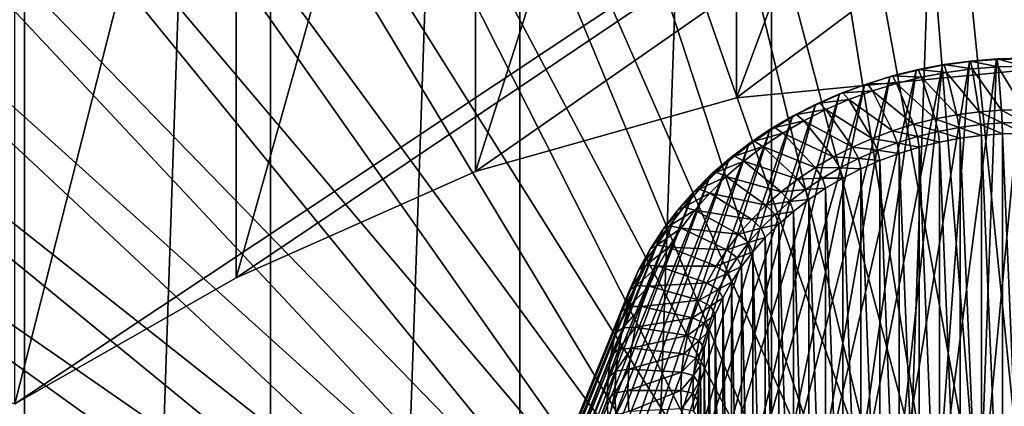
# Model space of a CAD drawing. Extents: x -0.032 to 0.032, y 0 to 0.15.
# Drawn here: x -0.003 to 0, y 0.14 to 0.141 of the extents above; entities that cross this region are included whole.
import ezdxf

# ---------------------------------------------------------------- set-up
doc = ezdxf.new("R2010")
doc.units = 0
doc.header["$MEASUREMENT"] = 0
doc.layers.get('0').update_dxf_attribs({"linetype": 'CONTINUOUS'})

msp = doc.modelspace()

# ---------------------------------------------------------------- linework, layer by layer
for points in [[(-0.001594, 0.1272551, -0.0092504), (-0.0007987, 0.1273192, -0.0092055), (-0.0007987, 0.1500734, -0.0417457)], [(-0.001594, 0.1272551, -0.0092504), (-0.0007987, 0.1500734, -0.0417457), (-0.001594, 0.1500093, -0.0417906)], [(-0.0007987, 0.1273192, -0.0092055), (0, 0.1273407, -0.0091905), (0, 0.1500949, -0.0417307)], [(-0.0007987, 0.1273192, -0.0092055), (0, 0.1500949, -0.0417307), (-0.0007987, 0.1500734, -0.0417457)], [(-0.0023825, 0.127161, -0.0093327), (-0.001594, 0.1272551, -0.0092504), (-0.001594, 0.1500093, -0.0417906)], [(-0.0023825, 0.127161, -0.0093327), (-0.001594, 0.1500093, -0.0417906), (-0.0023825, 0.1499026, -0.0418651)], [(-0.0031607, 0.1270123, -0.0094367), (-0.0023825, 0.1499026, -0.0418651), (-0.0031608, 0.1497538, -0.0419691)], [(-0.0031607, 0.1270123, -0.0094367), (-0.0023825, 0.127161, -0.0093327), (-0.0023825, 0.1499026, -0.0418651)], [(-0.0039255, 0.1268098, -0.009562), (-0.0031607, 0.1270123, -0.0094367), (-0.0031608, 0.1497538, -0.0419691)], [(-0.0039255, 0.1268098, -0.009562), (-0.0031608, 0.1497538, -0.0419691), (-0.0039255, 0.1495637, -0.042102)], [(-0.0006876, 0.1464852, -0.0395716), (0, 0.1465036, -0.0395587), (0, 0.1396983, -0.0443159)], [(-0.0013723, 0.1464299, -0.0396102), (-0.0006876, 0.1464852, -0.0395716), (-0.0001446, 0.1396945, -0.0443186)], [(-0.0006876, 0.1464852, -0.0395716), (0, 0.1396983, -0.0443159), (-0.0001446, 0.1396945, -0.0443186)], [(-0.002051, 0.1463381, -0.0396745), (-0.0013723, 0.1464299, -0.0396102), (-0.0002885, 0.1396828, -0.0443267)], [(-0.0013723, 0.1464299, -0.0396102), (-0.0001446, 0.1396945, -0.0443186), (-0.0002885, 0.1396828, -0.0443267)], [(-0.002721, 0.14621, -0.039764), (-0.002051, 0.1463381, -0.0396745), (-0.0004312, 0.1396635, -0.0443402)], [(-0.002051, 0.1463381, -0.0396745), (-0.0002885, 0.1396828, -0.0443267), (-0.0004312, 0.1396635, -0.0443402)], [(-0.0033794, 0.1460464, -0.0398784), (-0.002721, 0.14621, -0.039764), (-0.000572, 0.1396366, -0.044359)], [(-0.002721, 0.14621, -0.039764), (-0.0004312, 0.1396635, -0.0443402), (-0.000572, 0.1396366, -0.044359)], [(-0.0040232, 0.1458477, -0.0400172), (-0.0033794, 0.1460464, -0.0398784), (-0.0007104, 0.1396022, -0.0443831)], [(-0.0033794, 0.1460464, -0.0398784), (-0.000572, 0.1396366, -0.044359), (-0.0007104, 0.1396022, -0.0443831)], [(0.0056474, 0.1459306, -0.039402), (-0.0092949, 0.1422335, -0.0420029), (-0.0031914, 0.1400539, -0.0435364)], [(0.0056474, 0.1459306, -0.039402), (-0.0031914, 0.1400539, -0.0435364), (-0.0024909, 0.140452, -0.0432563)], [(0.0056474, 0.1459306, -0.039402), (-0.0024909, 0.140452, -0.0432563), (-0.0017348, 0.140789, -0.0430192)], [(0.0056474, 0.1459306, -0.039402), (-0.0017348, 0.140789, -0.0430192), (-0.0009091, 0.1410225, -0.0428549)], [(0.0056474, 0.1459306, -0.039402), (-0.0009091, 0.1410225, -0.0428549), (0, 0.1411098, -0.0427935)], [(-0.0046499, 0.145615, -0.0401799), (-0.0040232, 0.1458477, -0.0400172), (-0.0008457, 0.1395605, -0.0444123)], [(-0.0040232, 0.1458477, -0.0400172), (-0.0007104, 0.1396022, -0.0443831), (-0.0008457, 0.1395605, -0.0444123)], [(-0.0052566, 0.1453492, -0.0403657), (-0.0046499, 0.145615, -0.0401799), (-0.0009775, 0.1395116, -0.0444465)], [(-0.0046499, 0.145615, -0.0401799), (-0.0008457, 0.1395605, -0.0444123), (-0.0009775, 0.1395116, -0.0444465)], [(-0.0058408, 0.1450515, -0.0405738), (-0.0052566, 0.1453492, -0.0403657), (-0.001105, 0.1394557, -0.0444855)], [(-0.0052566, 0.1453492, -0.0403657), (-0.0009775, 0.1395116, -0.0444465), (-0.001105, 0.1394557, -0.0444855)], [(-0.0064, 0.144723, -0.0408034), (-0.0058408, 0.1450515, -0.0405738), (-0.0012278, 0.1393931, -0.0445293)], [(-0.0058408, 0.1450515, -0.0405738), (-0.001105, 0.1394557, -0.0444855), (-0.0012278, 0.1393931, -0.0445293)], [(-0.0069318, 0.1443653, -0.0410535), (-0.0064, 0.144723, -0.0408034), (-0.0013454, 0.139324, -0.0445775)], [(-0.0064, 0.144723, -0.0408034), (-0.0012278, 0.1393931, -0.0445293), (-0.0013454, 0.139324, -0.0445775)], [(-0.0074339, 0.1439799, -0.0413229), (-0.0069318, 0.1443653, -0.0410535), (-0.0014571, 0.1392488, -0.0446301)], [(-0.0069318, 0.1443653, -0.0410535), (-0.0013454, 0.139324, -0.0445775), (-0.0014571, 0.1392488, -0.0446301)], [(-0.0079042, 0.1435684, -0.0416106), (-0.0074339, 0.1439799, -0.0413229), (-0.0015627, 0.1391678, -0.0446867)], [(-0.0074339, 0.1439799, -0.0413229), (-0.0014571, 0.1392488, -0.0446301), (-0.0015627, 0.1391678, -0.0446867)], [(-0.0083406, 0.1431325, -0.0419153), (-0.0079042, 0.1435684, -0.0416106), (-0.0016616, 0.1390813, -0.0447472)], [(-0.0079042, 0.1435684, -0.0416106), (-0.0015627, 0.1391678, -0.0446867), (-0.0016616, 0.1390813, -0.0447472)], [(0, 0.1434687, -0.0461465), (0, 0.1411098, -0.0427935), (-0.0009091, 0.1410225, -0.0428549)], [(0, 0.1434687, -0.0461465), (-0.0009091, 0.1410225, -0.0428549), (-0.0009091, 0.1433814, -0.046208)], [(-0.0009091, 0.1433814, -0.046208), (-0.0009091, 0.1410225, -0.0428549), (-0.0017348, 0.140789, -0.0430192)], [(-0.0009091, 0.1433814, -0.046208), (-0.0017348, 0.140789, -0.0430192), (-0.0017348, 0.143148, -0.0463722)], [(-0.0087414, 0.1426742, -0.0422357), (-0.0083406, 0.1431325, -0.0419153), (-0.0017533, 0.1389897, -0.0448113)], [(-0.0083406, 0.1431325, -0.0419153), (-0.0016616, 0.1390813, -0.0447472), (-0.0017533, 0.1389897, -0.0448113)], [(-0.0017348, 0.143148, -0.0463722), (-0.0017348, 0.140789, -0.0430192), (-0.0024909, 0.140452, -0.0432563)], [(-0.0017348, 0.143148, -0.0463722), (-0.0024909, 0.140452, -0.0432563), (-0.0024909, 0.1428109, -0.0466094)], [(-0.0024909, 0.1428109, -0.0466094), (-0.0024909, 0.140452, -0.0432563), (-0.0031914, 0.1400539, -0.0435364)], [(-0.0024909, 0.1428109, -0.0466094), (-0.0031914, 0.1400539, -0.0435364), (-0.0031914, 0.1424128, -0.0468894)], [(-0.0091046, 0.1421953, -0.0425704), (-0.0087414, 0.1426742, -0.0422357), (-0.0018375, 0.1388934, -0.0448786)], [(-0.0087414, 0.1426742, -0.0422357), (-0.0017533, 0.1389897, -0.0448113), (-0.0018375, 0.1388934, -0.0448786)], [(-0.0094289, 0.1416981, -0.042918), (-0.0091046, 0.1421953, -0.0425704), (-0.0019139, 0.1387927, -0.044949)], [(-0.0091046, 0.1421953, -0.0425704), (-0.0018375, 0.1388934, -0.0448786), (-0.0019139, 0.1387927, -0.044949)], [(-0.0097129, 0.1411845, -0.043277), (-0.0094289, 0.1416981, -0.042918), (-0.0019821, 0.1386882, -0.045022)], [(-0.0094289, 0.1416981, -0.042918), (-0.0019139, 0.1387927, -0.044949), (-0.0019821, 0.1386882, -0.045022)], [(-0.0099552, 0.1406568, -0.0436459), (-0.0097129, 0.1411845, -0.043277), (-0.0020418, 0.1385802, -0.0450975)], [(-0.0097129, 0.1411845, -0.043277), (-0.0019821, 0.1386882, -0.045022), (-0.0020418, 0.1385802, -0.0450975)], [(-0.0004184, 0.139641, -0.0444201), (-0.0002799, 0.1396598, -0.044407), (-0.000172, 0.1411367, -0.0479506)], [(-0.0004184, 0.139641, -0.0444201), (-0.000172, 0.1411367, -0.0479506), (-0.0002571, 0.1411252, -0.0479587)], [(-0.0002799, 0.1396598, -0.044407), (-0.0001403, 0.139671, -0.0443991), (-0.0000862, 0.1411436, -0.0479458)], [(-0.0002799, 0.1396598, -0.044407), (-0.0000862, 0.1411436, -0.0479458), (-0.000172, 0.1411367, -0.0479506)], [(-0.0002571, 0.1411252, -0.0479587), (-0.000172, 0.1411367, -0.0479506), (-0.0001689, 0.1411385, -0.0479947)], [(-0.0002571, 0.1411252, -0.0479587), (-0.0001689, 0.1411385, -0.0479947), (-0.0002524, 0.1411272, -0.0480027)], [(-0.0002524, 0.1411272, -0.0480027), (-0.0001689, 0.1411385, -0.0479947), (-0.0001635, 0.1411136, -0.0480309)], [(-0.000172, 0.1411367, -0.0479506), (-0.0000862, 0.1411436, -0.0479458), (-0.0000846, 0.1411453, -0.04799)], [(-0.000172, 0.1411367, -0.0479506), (-0.0000846, 0.1411453, -0.04799), (-0.0001689, 0.1411385, -0.0479947)], [(-0.0001689, 0.1411385, -0.0479947), (-0.0000846, 0.1411453, -0.04799), (-0.0000819, 0.1411202, -0.0480263)], [(-0.0001689, 0.1411385, -0.0479947), (-0.0000819, 0.1411202, -0.0480263), (-0.0001635, 0.1411136, -0.0480309)], [(-0.0001403, 0.139671, -0.0443991), (0, 0.1396748, -0.0443965), (0, 0.1411459, -0.0479442)], [(-0.0001403, 0.139671, -0.0443991), (0, 0.1411459, -0.0479442), (-0.0000862, 0.1411436, -0.0479458)], [(-0.0000862, 0.1411436, -0.0479458), (0, 0.1411459, -0.0479442), (0, 0.1411476, -0.0479884)], [(-0.0000862, 0.1411436, -0.0479458), (0, 0.1411476, -0.0479884), (-0.0000846, 0.1411453, -0.04799)], [(-0.0000846, 0.1411453, -0.04799), (0, 0.1411476, -0.0479884), (0, 0.1411224, -0.0480248)], [(-0.0000846, 0.1411453, -0.04799), (0, 0.1411224, -0.0480248), (-0.0000819, 0.1411202, -0.0480263)], [(-0.0006893, 0.1395815, -0.0444617), (-0.0005551, 0.1396149, -0.0444384), (-0.000341, 0.1411091, -0.0479699)], [(-0.0006893, 0.1395815, -0.0444617), (-0.000341, 0.1411091, -0.0479699), (-0.0004236, 0.1410886, -0.0479842)], [(-0.0005551, 0.1396149, -0.0444384), (-0.0004184, 0.139641, -0.0444201), (-0.0002571, 0.1411252, -0.0479587)], [(-0.0005551, 0.1396149, -0.0444384), (-0.0002571, 0.1411252, -0.0479587), (-0.000341, 0.1411091, -0.0479699)], [(-0.0004236, 0.1410886, -0.0479842), (-0.000341, 0.1411091, -0.0479699), (-0.0003348, 0.1411115, -0.0480137)], [(-0.0004236, 0.1410886, -0.0479842), (-0.0003348, 0.1411115, -0.0480137), (-0.0004158, 0.1410913, -0.0480277)], [(-0.0004158, 0.1410913, -0.0480277), (-0.0003348, 0.1411115, -0.0480137), (-0.0003241, 0.1410874, -0.0480492)], [(-0.000341, 0.1411091, -0.0479699), (-0.0002571, 0.1411252, -0.0479587), (-0.0002524, 0.1411272, -0.0480027)], [(-0.000341, 0.1411091, -0.0479699), (-0.0002524, 0.1411272, -0.0480027), (-0.0003348, 0.1411115, -0.0480137)], [(-0.0003348, 0.1411115, -0.0480137), (-0.0002524, 0.1411272, -0.0480027), (-0.0002443, 0.1411027, -0.0480386)], [(-0.0003348, 0.1411115, -0.0480137), (-0.0002443, 0.1411027, -0.0480386), (-0.0003241, 0.1410874, -0.0480492)], [(-0.0003241, 0.1410874, -0.0480492), (-0.0002443, 0.1411027, -0.0480386), (-0.0002117, 0.1409684, -0.0481325)], [(-0.0002524, 0.1411272, -0.0480027), (-0.0001635, 0.1411136, -0.0480309), (-0.0002443, 0.1411027, -0.0480386)], [(-0.0002443, 0.1411027, -0.0480386), (-0.0001635, 0.1411136, -0.0480309), (-0.0001417, 0.1409779, -0.0481258)], [(-0.0002443, 0.1411027, -0.0480386), (-0.0001417, 0.1409779, -0.0481258), (-0.0002117, 0.1409684, -0.0481325)], [(-0.0001635, 0.1411136, -0.0480309), (-0.0000819, 0.1411202, -0.0480263), (-0.000071, 0.1409836, -0.0481218)], [(-0.0001635, 0.1411136, -0.0480309), (-0.000071, 0.1409836, -0.0481218), (-0.0001417, 0.1409779, -0.0481258)], [(-0.0000819, 0.1411202, -0.0480263), (0, 0.1411224, -0.0480248), (0, 0.1409855, -0.0481205)], [(-0.0000819, 0.1411202, -0.0480263), (0, 0.1409855, -0.0481205), (-0.000071, 0.1409836, -0.0481218)], [(-0.0008207, 0.139541, -0.04449), (-0.0006893, 0.1395815, -0.0444617), (-0.0004236, 0.1410886, -0.0479842)], [(-0.0008207, 0.139541, -0.04449), (-0.0004236, 0.1410886, -0.0479842), (-0.0005043, 0.1410637, -0.0480016)], [(-0.0005043, 0.1410637, -0.0480016), (-0.0004236, 0.1410886, -0.0479842), (-0.0004158, 0.1410913, -0.0480277)], [(-0.0005043, 0.1410637, -0.0480016), (-0.0004158, 0.1410913, -0.0480277), (-0.0004951, 0.1410669, -0.0480448)], [(-0.0004951, 0.1410669, -0.0480448), (-0.0004158, 0.1410913, -0.0480277), (-0.0004025, 0.1410679, -0.0480629)], [(-0.0004158, 0.1410913, -0.0480277), (-0.0003241, 0.1410874, -0.0480492), (-0.0004025, 0.1410679, -0.0480629)], [(-0.0004025, 0.1410679, -0.0480629), (-0.0003241, 0.1410874, -0.0480492), (-0.0002809, 0.1409552, -0.0481417)], [(-0.0003241, 0.1410874, -0.0480492), (-0.0002117, 0.1409684, -0.0481325), (-0.0002809, 0.1409552, -0.0481417)], [(-0.0009485, 0.1394936, -0.0445232), (-0.0008207, 0.139541, -0.04449), (-0.0005043, 0.1410637, -0.0480016)], [(-0.0009485, 0.1394936, -0.0445232), (-0.0005043, 0.1410637, -0.0480016), (-0.0005828, 0.1410346, -0.048022)], [(-0.0006588, 0.1410013, -0.0480453), (-0.0005828, 0.1410346, -0.048022), (-0.0005722, 0.1410382, -0.0480648)], [(-0.0006588, 0.1410013, -0.0480453), (-0.0005722, 0.1410382, -0.0480648), (-0.0006468, 0.1410055, -0.0480877)], [(-0.0006468, 0.1410055, -0.0480877), (-0.0005722, 0.1410382, -0.0480648), (-0.0005538, 0.1410166, -0.0480988)], [(-0.0005828, 0.1410346, -0.048022), (-0.0005043, 0.1410637, -0.0480016), (-0.0004951, 0.1410669, -0.0480448)], [(-0.0005828, 0.1410346, -0.048022), (-0.0004951, 0.1410669, -0.0480448), (-0.0005722, 0.1410382, -0.0480648)], [(-0.0005722, 0.1410382, -0.0480648), (-0.0004951, 0.1410669, -0.0480448), (-0.0004792, 0.1410443, -0.0480794)], [(-0.0005722, 0.1410382, -0.0480648), (-0.0004792, 0.1410443, -0.0480794), (-0.0005538, 0.1410166, -0.0480988)], [(-0.0005538, 0.1410166, -0.0480988), (-0.0004792, 0.1410443, -0.0480794), (-0.0004153, 0.1409178, -0.0481678)], [(-0.0004951, 0.1410669, -0.0480448), (-0.0004025, 0.1410679, -0.0480629), (-0.0004792, 0.1410443, -0.0480794)], [(-0.0004792, 0.1410443, -0.0480794), (-0.0004025, 0.1410679, -0.0480629), (-0.0003488, 0.1409383, -0.0481535)], [(-0.0004792, 0.1410443, -0.0480794), (-0.0003488, 0.1409383, -0.0481535), (-0.0004153, 0.1409178, -0.0481678)], [(-0.0004025, 0.1410679, -0.0480629), (-0.0002809, 0.1409552, -0.0481417), (-0.0003488, 0.1409383, -0.0481535)], [(-0.0010723, 0.1394393, -0.0445611), (-0.0009485, 0.1394936, -0.0445232), (-0.0005828, 0.1410346, -0.048022)], [(-0.0010723, 0.1394393, -0.0445611), (-0.0005828, 0.1410346, -0.048022), (-0.0006588, 0.1410013, -0.0480453)], [(-0.0006468, 0.1410055, -0.0480877), (-0.0005538, 0.1410166, -0.0480988), (-0.0006261, 0.1409849, -0.0481209)], [(-0.0006261, 0.1409849, -0.0481209), (-0.0005538, 0.1410166, -0.0480988), (-0.0004799, 0.1408938, -0.0481846)], [(-0.0005538, 0.1410166, -0.0480988), (-0.0004153, 0.1409178, -0.0481678), (-0.0004799, 0.1408938, -0.0481846)], [(-0.0011914, 0.1393786, -0.0446036), (-0.0010723, 0.1394393, -0.0445611), (-0.0006588, 0.1410013, -0.0480453)], [(-0.0011914, 0.1393786, -0.0446036), (-0.0006588, 0.1410013, -0.0480453), (-0.0007321, 0.1409639, -0.0480714)], [(-0.0007321, 0.1409639, -0.0480714), (-0.0006588, 0.1410013, -0.0480453), (-0.0006468, 0.1410055, -0.0480877)], [(-0.0007321, 0.1409639, -0.0480714), (-0.0006468, 0.1410055, -0.0480877), (-0.0007187, 0.1409689, -0.0481133)], [(-0.0007187, 0.1409689, -0.0481133), (-0.0006468, 0.1410055, -0.0480877), (-0.0006261, 0.1409849, -0.0481209)], [(-0.0007187, 0.1409689, -0.0481133), (-0.0006261, 0.1409849, -0.0481209), (-0.0006957, 0.1409494, -0.0481457)], [(-0.0006957, 0.1409494, -0.0481457), (-0.0006261, 0.1409849, -0.0481209), (-0.0005426, 0.1408663, -0.0482038)], [(-0.0006261, 0.1409849, -0.0481209), (-0.0004799, 0.1408938, -0.0481846), (-0.0005426, 0.1408663, -0.0482038)], [(-0.0002117, 0.1409684, -0.0481325), (-0.0001417, 0.1409779, -0.0481258), (-0.0001367, 0.1409379, -0.0481345)], [(-0.0001417, 0.1409779, -0.0481258), (-0.000071, 0.1409836, -0.0481218), (-0.0000685, 0.1409433, -0.0481307)], [(-0.0001417, 0.1409779, -0.0481258), (-0.0000685, 0.1409433, -0.0481307), (-0.0001367, 0.1409379, -0.0481345)], [(-0.000071, 0.1409836, -0.0481218), (0, 0.1409855, -0.0481205), (0, 0.1409452, -0.0481294)], [(-0.000071, 0.1409836, -0.0481218), (0, 0.1409452, -0.0481294), (-0.0000685, 0.1409433, -0.0481307)], [(-0.0013055, 0.1393116, -0.0446504), (-0.0011914, 0.1393786, -0.0446036), (-0.0007321, 0.1409639, -0.0480714)], [(-0.0013055, 0.1393116, -0.0446504), (-0.0007321, 0.1409639, -0.0480714), (-0.0008021, 0.1409228, -0.0481002)], [(-0.0008021, 0.1409228, -0.0481002), (-0.0007321, 0.1409639, -0.0480714), (-0.0007187, 0.1409689, -0.0481133)], [(-0.0008021, 0.1409228, -0.0481002), (-0.0007187, 0.1409689, -0.0481133), (-0.0007876, 0.1409285, -0.0481416)], [(-0.0007876, 0.1409285, -0.0481416), (-0.0007187, 0.1409689, -0.0481133), (-0.0006957, 0.1409494, -0.0481457)], [(-0.0007876, 0.1409285, -0.0481416), (-0.0006957, 0.1409494, -0.0481457), (-0.0007623, 0.1409103, -0.048173)], [(-0.0007623, 0.1409103, -0.048173), (-0.0006957, 0.1409494, -0.0481457), (-0.0006029, 0.1408356, -0.0482253)], [(-0.0006957, 0.1409494, -0.0481457), (-0.0005426, 0.1408663, -0.0482038), (-0.0006029, 0.1408356, -0.0482253)], [(-0.0003488, 0.1409383, -0.0481535), (-0.0002809, 0.1409552, -0.0481417), (-0.000271, 0.140916, -0.0481498)], [(-0.0002809, 0.1409552, -0.0481417), (-0.0002117, 0.1409684, -0.0481325), (-0.0002043, 0.1409287, -0.0481409)], [(-0.0002809, 0.1409552, -0.0481417), (-0.0002043, 0.1409287, -0.0481409), (-0.000271, 0.140916, -0.0481498)], [(-0.0002117, 0.1409684, -0.0481325), (-0.0001367, 0.1409379, -0.0481345), (-0.0002043, 0.1409287, -0.0481409)], [(-0.0000685, 0.1409433, -0.0481307), (0, 0.1409452, -0.0481294), (0, 0.1409105, -0.0481073)], [(-0.001414, 0.1392386, -0.0447014), (-0.0013055, 0.1393116, -0.0446504), (-0.0008021, 0.1409228, -0.0481002)], [(-0.001414, 0.1392386, -0.0447014), (-0.0008021, 0.1409228, -0.0481002), (-0.0008688, 0.1408779, -0.0481315)], [(-0.0008688, 0.1408779, -0.0481315), (-0.0008021, 0.1409228, -0.0481002), (-0.0007876, 0.1409285, -0.0481416)], [(-0.0008688, 0.1408779, -0.0481315), (-0.0007876, 0.1409285, -0.0481416), (-0.000853, 0.1408845, -0.0481723)], [(-0.000853, 0.1408845, -0.0481723), (-0.0007876, 0.1409285, -0.0481416), (-0.0007623, 0.1409103, -0.048173)], [(-0.0004799, 0.1408938, -0.0481846), (-0.0004153, 0.1409178, -0.0481678), (-0.0004007, 0.1408799, -0.0481751)], [(-0.0004153, 0.1409178, -0.0481678), (-0.0003488, 0.1409383, -0.0481535), (-0.0003366, 0.1408997, -0.0481612)], [(-0.0004153, 0.1409178, -0.0481678), (-0.0003366, 0.1408997, -0.0481612), (-0.0004007, 0.1408799, -0.0481751)], [(-0.0003488, 0.1409383, -0.0481535), (-0.000271, 0.140916, -0.0481498), (-0.0003366, 0.1408997, -0.0481612)], [(-0.0003366, 0.1408997, -0.0481612), (-0.000271, 0.140916, -0.0481498), (-0.0002669, 0.1408817, -0.0481274)], [(-0.000271, 0.140916, -0.0481498), (-0.0002043, 0.1409287, -0.0481409), (-0.0002012, 0.1408942, -0.0481186)], [(-0.000271, 0.140916, -0.0481498), (-0.0002012, 0.1408942, -0.0481186), (-0.0002669, 0.1408817, -0.0481274)], [(-0.0002043, 0.1409287, -0.0481409), (-0.0001367, 0.1409379, -0.0481345), (-0.0001346, 0.1409032, -0.0481123)], [(-0.0002043, 0.1409287, -0.0481409), (-0.0001346, 0.1409032, -0.0481123), (-0.0002012, 0.1408942, -0.0481186)], [(-0.0001367, 0.1409379, -0.0481345), (-0.0000685, 0.1409433, -0.0481307), (-0.0000675, 0.1409086, -0.0481085)], [(-0.0001367, 0.1409379, -0.0481345), (-0.0000675, 0.1409086, -0.0481085), (-0.0001346, 0.1409032, -0.0481123)], [(-0.0000685, 0.1409433, -0.0481307), (0, 0.1409105, -0.0481073), (-0.0000675, 0.1409086, -0.0481085)], [(-0.0009317, 0.1408296, -0.0481653), (-0.0008688, 0.1408779, -0.0481315), (-0.000853, 0.1408845, -0.0481723)], [(-0.0009317, 0.1408296, -0.0481653), (-0.000853, 0.1408845, -0.0481723), (-0.0009148, 0.140837, -0.0482055)], [(-0.0009148, 0.140837, -0.0482055), (-0.000853, 0.1408845, -0.0481723), (-0.0008256, 0.1408677, -0.0482028)], [(-0.000853, 0.1408845, -0.0481723), (-0.0007623, 0.1409103, -0.048173), (-0.0008256, 0.1408677, -0.0482028)], [(-0.0008256, 0.1408677, -0.0482028), (-0.0007623, 0.1409103, -0.048173), (-0.0006606, 0.1408017, -0.048249)], [(-0.0007623, 0.1409103, -0.048173), (-0.0006029, 0.1408356, -0.0482253), (-0.0006606, 0.1408017, -0.048249)], [(-0.0005426, 0.1408663, -0.0482038), (-0.0004799, 0.1408938, -0.0481846), (-0.0004631, 0.1408567, -0.0481913)], [(-0.0004799, 0.1408938, -0.0481846), (-0.0004007, 0.1408799, -0.0481751), (-0.0004631, 0.1408567, -0.0481913)], [(-0.0004007, 0.1408799, -0.0481751), (-0.0003366, 0.1408997, -0.0481612), (-0.0003315, 0.1408656, -0.0481386)], [(-0.0003366, 0.1408997, -0.0481612), (-0.0002669, 0.1408817, -0.0481274), (-0.0003315, 0.1408656, -0.0481386)], [(-0.0003315, 0.1408656, -0.0481386), (-0.0002669, 0.1408817, -0.0481274), (-0.0002669, 0.1392885, -0.0458484)], [(-0.0002669, 0.1408817, -0.0481274), (-0.0002012, 0.1408942, -0.0481186), (-0.0002012, 0.1393011, -0.0458396)], [(-0.0002669, 0.1408817, -0.0481274), (-0.0002012, 0.1393011, -0.0458396), (-0.0002669, 0.1392885, -0.0458484)], [(-0.0002012, 0.1408942, -0.0481186), (-0.0001346, 0.1409032, -0.0481123), (-0.0001346, 0.1393101, -0.0458333)], [(-0.0002012, 0.1408942, -0.0481186), (-0.0001346, 0.1393101, -0.0458333), (-0.0002012, 0.1393011, -0.0458396)], [(-0.0001346, 0.1409032, -0.0481123), (-0.0000675, 0.1409086, -0.0481085), (-0.0000675, 0.1393155, -0.0458295)], [(-0.0001346, 0.1409032, -0.0481123), (-0.0000675, 0.1393155, -0.0458295), (-0.0001346, 0.1393101, -0.0458333)], [(-0.0000675, 0.1409086, -0.0481085), (0, 0.1409105, -0.0481073), (0, 0.1393173, -0.0458282)], [(-0.0000675, 0.1409086, -0.0481085), (0, 0.1393173, -0.0458282), (-0.0000675, 0.1393155, -0.0458295)], [(-0.0015164, 0.13916, -0.0447564), (-0.001414, 0.1392386, -0.0447014), (-0.0008688, 0.1408779, -0.0481315)], [(-0.0015164, 0.13916, -0.0447564), (-0.0008688, 0.1408779, -0.0481315), (-0.0009317, 0.1408296, -0.0481653)], [(-0.0009148, 0.140837, -0.0482055), (-0.0008256, 0.1408677, -0.0482028), (-0.0008854, 0.1408218, -0.0482349)], [(-0.0008854, 0.1408218, -0.0482349), (-0.0008256, 0.1408677, -0.0482028), (-0.0007155, 0.1407648, -0.0482748)], [(-0.0008256, 0.1408677, -0.0482028), (-0.0006606, 0.1408017, -0.048249), (-0.0007155, 0.1407648, -0.0482748)], [(-0.0006029, 0.1408356, -0.0482253), (-0.0005426, 0.1408663, -0.0482038), (-0.0005235, 0.1408302, -0.0482098)], [(-0.0005426, 0.1408663, -0.0482038), (-0.0004631, 0.1408567, -0.0481913), (-0.0005235, 0.1408302, -0.0482098)], [(-0.0005235, 0.1408302, -0.0482098), (-0.0004631, 0.1408567, -0.0481913), (-0.0004561, 0.1408233, -0.0481682)], [(-0.0004631, 0.1408567, -0.0481913), (-0.0004007, 0.1408799, -0.0481751), (-0.0003946, 0.1408461, -0.0481522)], [(-0.0004631, 0.1408567, -0.0481913), (-0.0003946, 0.1408461, -0.0481522), (-0.0004561, 0.1408233, -0.0481682)], [(-0.0004007, 0.1408799, -0.0481751), (-0.0003315, 0.1408656, -0.0481386), (-0.0003946, 0.1408461, -0.0481522)], [(-0.0003946, 0.1408461, -0.0481522), (-0.0003315, 0.1408656, -0.0481386), (-0.0003315, 0.1392725, -0.0458596)], [(-0.0003315, 0.1408656, -0.0481386), (-0.0002669, 0.1392885, -0.0458484), (-0.0003315, 0.1392725, -0.0458596)], [(-0.0016123, 0.1390761, -0.044815), (-0.0015164, 0.13916, -0.0447564), (-0.0009317, 0.1408296, -0.0481653)], [(-0.0016123, 0.1390761, -0.044815), (-0.0009317, 0.1408296, -0.0481653), (-0.0009907, 0.140778, -0.0482014)], [(-0.0009907, 0.140778, -0.0482014), (-0.0009317, 0.1408296, -0.0481653), (-0.0009148, 0.140837, -0.0482055)], [(-0.0009907, 0.140778, -0.0482014), (-0.0009148, 0.140837, -0.0482055), (-0.0009726, 0.1407864, -0.0482409)], [(-0.0009726, 0.1407864, -0.0482409), (-0.0009148, 0.140837, -0.0482055), (-0.0008854, 0.1408218, -0.0482349)], [(-0.0009726, 0.1407864, -0.0482409), (-0.0008854, 0.1408218, -0.0482349), (-0.0009415, 0.1407728, -0.0482692)], [(-0.0009415, 0.1407728, -0.0482692), (-0.0008854, 0.1408218, -0.0482349), (-0.0007673, 0.140725, -0.0483026)], [(-0.0008854, 0.1408218, -0.0482349), (-0.0007155, 0.1407648, -0.0482748), (-0.0007673, 0.140725, -0.0483026)], [(-0.0006606, 0.1408017, -0.048249), (-0.0006029, 0.1408356, -0.0482253), (-0.0005817, 0.1408006, -0.0482305)], [(-0.0006029, 0.1408356, -0.0482253), (-0.0005235, 0.1408302, -0.0482098), (-0.0005817, 0.1408006, -0.0482305)], [(-0.0005817, 0.1408006, -0.0482305), (-0.0005235, 0.1408302, -0.0482098), (-0.0005156, 0.1407972, -0.0481864)], [(-0.0005235, 0.1408302, -0.0482098), (-0.0004561, 0.1408233, -0.0481682), (-0.0005156, 0.1407972, -0.0481864)], [(-0.0005156, 0.1407972, -0.0481864), (-0.0004561, 0.1408233, -0.0481682), (-0.0004561, 0.1392302, -0.0458892)], [(-0.0004561, 0.1408233, -0.0481682), (-0.0003946, 0.1408461, -0.0481522), (-0.0003947, 0.139253, -0.0458732)], [(-0.0004561, 0.1408233, -0.0481682), (-0.0003947, 0.139253, -0.0458732), (-0.0004561, 0.1392302, -0.0458892)], [(-0.0003946, 0.1408461, -0.0481522), (-0.0003315, 0.1392725, -0.0458596), (-0.0003947, 0.139253, -0.0458732)], [(-0.0007155, 0.1407648, -0.0482748), (-0.0006606, 0.1408017, -0.048249), (-0.0006374, 0.1407679, -0.0482534)], [(-0.0006606, 0.1408017, -0.048249), (-0.0005817, 0.1408006, -0.0482305), (-0.0006374, 0.1407679, -0.0482534)], [(-0.0006374, 0.1407679, -0.0482534), (-0.0005817, 0.1408006, -0.0482305), (-0.0005729, 0.140768, -0.0482068)], [(-0.0005817, 0.1408006, -0.0482305), (-0.0005156, 0.1407972, -0.0481864), (-0.0005729, 0.140768, -0.0482068)], [(-0.0005729, 0.140768, -0.0482068), (-0.0005156, 0.1407972, -0.0481864), (-0.0005156, 0.1392041, -0.0459074)], [(-0.0005156, 0.1407972, -0.0481864), (-0.0004561, 0.1392302, -0.0458892), (-0.0005156, 0.1392041, -0.0459074)], [(-0.0017014, 0.1389872, -0.0448772), (-0.0016123, 0.1390761, -0.044815), (-0.0009907, 0.140778, -0.0482014)], [(-0.0017014, 0.1389872, -0.0448772), (-0.0009907, 0.140778, -0.0482014), (-0.0010454, 0.1407234, -0.0482395)], [(-0.0010454, 0.1407234, -0.0482395), (-0.0009907, 0.140778, -0.0482014), (-0.0009726, 0.1407864, -0.0482409)], [(-0.0010454, 0.1407234, -0.0482395), (-0.0009726, 0.1407864, -0.0482409), (-0.0010263, 0.1407328, -0.0482784)], [(-0.0010263, 0.1407328, -0.0482784), (-0.0009726, 0.1407864, -0.0482409), (-0.0009415, 0.1407728, -0.0482692)], [(-0.0010263, 0.1407328, -0.0482784), (-0.0009415, 0.1407728, -0.0482692), (-0.0009934, 0.1407209, -0.0483055)], [(-0.0009934, 0.1407209, -0.0483055), (-0.0009415, 0.1407728, -0.0482692), (-0.0008158, 0.1406825, -0.0483323)], [(-0.0009415, 0.1407728, -0.0482692), (-0.0007673, 0.140725, -0.0483026), (-0.0008158, 0.1406825, -0.0483323)], [(-0.0007673, 0.140725, -0.0483026), (-0.0007155, 0.1407648, -0.0482748), (-0.0006904, 0.1407323, -0.0482783)], [(-0.0007155, 0.1407648, -0.0482748), (-0.0006374, 0.1407679, -0.0482534), (-0.0006904, 0.1407323, -0.0482783)], [(-0.0006904, 0.1407323, -0.0482783), (-0.0006374, 0.1407679, -0.0482534), (-0.0006278, 0.1407358, -0.0482293)], [(-0.0006374, 0.1407679, -0.0482534), (-0.0005729, 0.140768, -0.0482068), (-0.0006278, 0.1407358, -0.0482293)], [(-0.0006278, 0.1407358, -0.0482293), (-0.0005729, 0.140768, -0.0482068), (-0.0005729, 0.1391749, -0.0459278)], [(-0.0005729, 0.140768, -0.0482068), (-0.0005156, 0.1392041, -0.0459074), (-0.0005729, 0.1391749, -0.0459278)], [(-0.0010956, 0.140666, -0.0482797), (-0.0010454, 0.1407234, -0.0482395), (-0.0010263, 0.1407328, -0.0482784)], [(-0.0010956, 0.140666, -0.0482797), (-0.0010263, 0.1407328, -0.0482784), (-0.0010757, 0.1406764, -0.0483178)], [(-0.0010757, 0.1406764, -0.0483178), (-0.0010263, 0.1407328, -0.0482784), (-0.0009934, 0.1407209, -0.0483055)], [(-0.0007673, 0.140725, -0.0483026), (-0.0006904, 0.1407323, -0.0482783), (-0.0007404, 0.1406939, -0.0483051)], [(-0.0007404, 0.1406939, -0.0483051), (-0.0006904, 0.1407323, -0.0482783), (-0.0006799, 0.1407007, -0.0482539)], [(-0.0006904, 0.1407323, -0.0482783), (-0.0006278, 0.1407358, -0.0482293), (-0.0006799, 0.1407007, -0.0482539)], [(-0.0006799, 0.1407007, -0.0482539), (-0.0006278, 0.1407358, -0.0482293), (-0.0006278, 0.1391427, -0.0459503)], [(-0.0006278, 0.1407358, -0.0482293), (-0.0005729, 0.1391749, -0.0459278), (-0.0006278, 0.1391427, -0.0459503)], [(-0.0017831, 0.1388937, -0.0449425), (-0.0017014, 0.1389872, -0.0448772), (-0.0010454, 0.1407234, -0.0482395)], [(-0.0017831, 0.1388937, -0.0449425), (-0.0010454, 0.1407234, -0.0482395), (-0.0010956, 0.140666, -0.0482797)], [(-0.0010757, 0.1406764, -0.0483178), (-0.0009934, 0.1407209, -0.0483055), (-0.0010412, 0.1406663, -0.0483436)], [(-0.0010412, 0.1406663, -0.0483436), (-0.0009934, 0.1407209, -0.0483055), (-0.0008609, 0.1406375, -0.0483637)], [(-0.0009934, 0.1407209, -0.0483055), (-0.0008158, 0.1406825, -0.0483323), (-0.0008609, 0.1406375, -0.0483637)], [(-0.0008158, 0.1406825, -0.0483323), (-0.0007673, 0.140725, -0.0483026), (-0.0007404, 0.1406939, -0.0483051)], [(-0.0007404, 0.1406939, -0.0483051), (-0.0006799, 0.1407007, -0.0482539), (-0.0007292, 0.1406629, -0.0482803)], [(-0.0007292, 0.1406629, -0.0482803), (-0.0006799, 0.1407007, -0.0482539), (-0.00068, 0.1391076, -0.0459749)], [(-0.0006799, 0.1407007, -0.0482539), (-0.0006278, 0.1391427, -0.0459503), (-0.00068, 0.1391076, -0.0459749)], [(-0.0018572, 0.138796, -0.0450108), (-0.0017831, 0.1388937, -0.0449425), (-0.0010956, 0.140666, -0.0482797)], [(-0.0018572, 0.138796, -0.0450108), (-0.0010956, 0.140666, -0.0482797), (-0.0011411, 0.140606, -0.0483216)], [(-0.0011411, 0.140606, -0.0483216), (-0.0010956, 0.140666, -0.0482797), (-0.0010757, 0.1406764, -0.0483178)], [(-0.0011411, 0.140606, -0.0483216), (-0.0010757, 0.1406764, -0.0483178), (-0.0011204, 0.1406174, -0.048359)], [(-0.0011204, 0.1406174, -0.048359), (-0.0010757, 0.1406764, -0.0483178), (-0.0010412, 0.1406663, -0.0483436)], [(-0.0011204, 0.1406174, -0.048359), (-0.0010412, 0.1406663, -0.0483436), (-0.0010844, 0.1406092, -0.0483835)], [(-0.0010844, 0.1406092, -0.0483835), (-0.0010412, 0.1406663, -0.0483436), (-0.0009022, 0.1405902, -0.0483968)], [(-0.0010412, 0.1406663, -0.0483436), (-0.0008609, 0.1406375, -0.0483637), (-0.0009022, 0.1405902, -0.0483968)], [(-0.0008609, 0.1406375, -0.0483637), (-0.0008158, 0.1406825, -0.0483323), (-0.0007872, 0.1406529, -0.0483338)], [(-0.0008158, 0.1406825, -0.0483323), (-0.0007404, 0.1406939, -0.0483051), (-0.0007872, 0.1406529, -0.0483338)], [(-0.0007872, 0.1406529, -0.0483338), (-0.0007404, 0.1406939, -0.0483051), (-0.0007292, 0.1406629, -0.0482803)], [(-0.0101549, 0.1401172, -0.0440231), (-0.0099552, 0.1406568, -0.0436459), (-0.0020927, 0.1384693, -0.0451751)], [(-0.0099552, 0.1406568, -0.0436459), (-0.0020418, 0.1385802, -0.0450975), (-0.0020927, 0.1384693, -0.0451751)], [(-0.0009022, 0.1405902, -0.0483968), (-0.0008609, 0.1406375, -0.0483637), (-0.0008307, 0.1406095, -0.0483641)], [(-0.0008609, 0.1406375, -0.0483637), (-0.0007872, 0.1406529, -0.0483338), (-0.0008307, 0.1406095, -0.0483641)], [(-0.0008307, 0.1406095, -0.0483641), (-0.0007872, 0.1406529, -0.0483338), (-0.0007753, 0.1406225, -0.0483085)], [(-0.0007872, 0.1406529, -0.0483338), (-0.0007292, 0.1406629, -0.0482803), (-0.0007753, 0.1406225, -0.0483085)], [(-0.0007753, 0.1406225, -0.0483085), (-0.0007292, 0.1406629, -0.0482803), (-0.0007292, 0.1390698, -0.0460013)], [(-0.0007292, 0.1406629, -0.0482803), (-0.00068, 0.1391076, -0.0459749), (-0.0007292, 0.1390698, -0.0460013)], [(-0.0019234, 0.1386946, -0.0450817), (-0.0018572, 0.138796, -0.0450108), (-0.0011411, 0.140606, -0.0483216)], [(-0.0019234, 0.1386946, -0.0450817), (-0.0011411, 0.140606, -0.0483216), (-0.0011818, 0.1405436, -0.0483652)], [(-0.0011818, 0.1405436, -0.0483652), (-0.0011411, 0.140606, -0.0483216), (-0.0011204, 0.1406174, -0.048359)], [(-0.0011818, 0.1405436, -0.0483652), (-0.0011204, 0.1406174, -0.048359), (-0.0011603, 0.1405562, -0.0484018)], [(-0.0011603, 0.1405562, -0.0484018), (-0.0011204, 0.1406174, -0.048359), (-0.0010844, 0.1406092, -0.0483835)], [(-0.0011603, 0.1405562, -0.0484018), (-0.0010844, 0.1406092, -0.0483835), (-0.0011231, 0.14055, -0.0484249)], [(-0.0011231, 0.14055, -0.0484249), (-0.0010844, 0.1406092, -0.0483835), (-0.0009397, 0.1405408, -0.0484314)], [(-0.0010844, 0.1406092, -0.0483835), (-0.0009022, 0.1405902, -0.0483968), (-0.0009397, 0.1405408, -0.0484314)], [(-0.0009022, 0.1405902, -0.0483968), (-0.0008307, 0.1406095, -0.0483641), (-0.0008706, 0.1405638, -0.048396)], [(-0.0008706, 0.1405638, -0.048396), (-0.0008307, 0.1406095, -0.0483641), (-0.0008181, 0.1405798, -0.0483384)], [(-0.0008307, 0.1406095, -0.0483641), (-0.0007753, 0.1406225, -0.0483085), (-0.0008181, 0.1405798, -0.0483384)], [(-0.0008181, 0.1405798, -0.0483384), (-0.0007753, 0.1406225, -0.0483085), (-0.0007753, 0.1390294, -0.0460295)], [(-0.0007753, 0.1406225, -0.0483085), (-0.0007292, 0.1390698, -0.0460013), (-0.0007753, 0.1390294, -0.0460295)], [(-0.0009397, 0.1405408, -0.0484314), (-0.0009022, 0.1405902, -0.0483968), (-0.0008706, 0.1405638, -0.048396)], [(-0.0008706, 0.1405638, -0.048396), (-0.0008181, 0.1405798, -0.0483384), (-0.0008574, 0.1405348, -0.0483698)], [(-0.0008574, 0.1405348, -0.0483698), (-0.0008181, 0.1405798, -0.0483384), (-0.0008181, 0.1389867, -0.0460594)], [(-0.0008181, 0.1405798, -0.0483384), (-0.0007753, 0.1390294, -0.0460295), (-0.0008181, 0.1389867, -0.0460594)], [(-0.0019813, 0.1385898, -0.045155), (-0.0019234, 0.1386946, -0.0450817), (-0.0011818, 0.1405436, -0.0483652)], [(-0.0019813, 0.1385898, -0.045155), (-0.0011818, 0.1405436, -0.0483652), (-0.0012174, 0.1404793, -0.0484102)], [(-0.0012174, 0.1404793, -0.0484102), (-0.0011818, 0.1405436, -0.0483652), (-0.0011603, 0.1405562, -0.0484018)], [(-0.0012174, 0.1404793, -0.0484102), (-0.0011603, 0.1405562, -0.0484018), (-0.0011952, 0.1404931, -0.0484459)], [(-0.0011952, 0.1404931, -0.0484459), (-0.0011603, 0.1405562, -0.0484018), (-0.0011231, 0.14055, -0.0484249)], [(-0.0011952, 0.1404931, -0.0484459), (-0.0011231, 0.14055, -0.0484249), (-0.0011569, 0.1404889, -0.0484677)], [(-0.0011569, 0.1404889, -0.0484677), (-0.0011231, 0.14055, -0.0484249), (-0.0009732, 0.1404895, -0.0484672)], [(-0.0011231, 0.14055, -0.0484249), (-0.0009397, 0.1405408, -0.0484314), (-0.0009732, 0.1404895, -0.0484672)], [(-0.0009732, 0.1404895, -0.0484672), (-0.0009397, 0.1405408, -0.0484314), (-0.0009068, 0.1405162, -0.0484293)], [(-0.0009397, 0.1405408, -0.0484314), (-0.0008706, 0.1405638, -0.048396), (-0.0009068, 0.1405162, -0.0484293)], [(-0.0009068, 0.1405162, -0.0484293), (-0.0008706, 0.1405638, -0.048396), (-0.0008574, 0.1405348, -0.0483698)], [(-0.0009732, 0.1404895, -0.0484672), (-0.0009068, 0.1405162, -0.0484293), (-0.000939, 0.1404666, -0.048464)], [(-0.000939, 0.1404666, -0.048464), (-0.0009068, 0.1405162, -0.0484293), (-0.0008931, 0.1404879, -0.0484027)], [(-0.0009068, 0.1405162, -0.0484293), (-0.0008574, 0.1405348, -0.0483698), (-0.0008931, 0.1404879, -0.0484027)], [(-0.0008931, 0.1404879, -0.0484027), (-0.0008574, 0.1405348, -0.0483698), (-0.0008575, 0.1389417, -0.0460908)], [(-0.0008574, 0.1405348, -0.0483698), (-0.0008181, 0.1389867, -0.0460594), (-0.0008575, 0.1389417, -0.0460908)], [(-0.0020307, 0.1384822, -0.0452302), (-0.0019813, 0.1385898, -0.045155), (-0.0012174, 0.1404793, -0.0484102)], [(-0.0020307, 0.1384822, -0.0452302), (-0.0012174, 0.1404793, -0.0484102), (-0.0012477, 0.1404131, -0.0484564)], [(-0.0012477, 0.1404131, -0.0484564), (-0.0012174, 0.1404793, -0.0484102), (-0.0011952, 0.1404931, -0.0484459)], [(-0.0012477, 0.1404131, -0.0484564), (-0.0011952, 0.1404931, -0.0484459), (-0.001225, 0.1404281, -0.0484913)], [(-0.001225, 0.1404281, -0.0484913), (-0.0011952, 0.1404931, -0.0484459), (-0.0011569, 0.1404889, -0.0484677)], [(-0.001225, 0.1404281, -0.0484913), (-0.0011569, 0.1404889, -0.0484677), (-0.0011857, 0.140426, -0.0485116)], [(-0.0011857, 0.140426, -0.0485116), (-0.0011569, 0.1404889, -0.0484677), (-0.0010025, 0.1404365, -0.0485043)], [(-0.0011569, 0.1404889, -0.0484677), (-0.0009732, 0.1404895, -0.0484672), (-0.0010025, 0.1404365, -0.0485043)], [(-0.0010025, 0.1404365, -0.0485043), (-0.0009732, 0.1404895, -0.0484672), (-0.000939, 0.1404666, -0.048464)], [(-0.000939, 0.1404666, -0.048464), (-0.0008931, 0.1404879, -0.0484027), (-0.0009249, 0.1404391, -0.0484368)], [(-0.0009249, 0.1404391, -0.0484368), (-0.0008931, 0.1404879, -0.0484027), (-0.0008931, 0.1388947, -0.0461236)], [(-0.0008931, 0.1404879, -0.0484027), (-0.0008575, 0.1389417, -0.0460908), (-0.0008931, 0.1388947, -0.0461236)], [(-0.0010025, 0.1404365, -0.0485043), (-0.000939, 0.1404666, -0.048464), (-0.0009673, 0.1404155, -0.0484997)], [(-0.0009673, 0.1404155, -0.0484997), (-0.000939, 0.1404666, -0.048464), (-0.0009249, 0.1404391, -0.0484368)], [(-0.0012728, 0.1403455, -0.0485037), (-0.0012477, 0.1404131, -0.0484564), (-0.001225, 0.1404281, -0.0484913)], [(-0.0012728, 0.1403455, -0.0485037), (-0.001225, 0.1404281, -0.0484913), (-0.0012496, 0.1403617, -0.0485377)], [(-0.0012496, 0.1403617, -0.0485377), (-0.001225, 0.1404281, -0.0484913), (-0.0011857, 0.140426, -0.0485116)], [(-0.0012496, 0.1403617, -0.0485377), (-0.0011857, 0.140426, -0.0485116), (-0.0012095, 0.1403617, -0.0485565)], [(-0.0012095, 0.1403617, -0.0485565), (-0.0011857, 0.140426, -0.0485116), (-0.0010275, 0.140382, -0.0485424)], [(-0.0011857, 0.140426, -0.0485116), (-0.0010025, 0.1404365, -0.0485043), (-0.0010275, 0.140382, -0.0485424)], [(-0.0010275, 0.140382, -0.0485424), (-0.0010025, 0.1404365, -0.0485043), (-0.0009673, 0.1404155, -0.0484997)], [(-0.0010275, 0.140382, -0.0485424), (-0.0009673, 0.1404155, -0.0484997), (-0.0009915, 0.1403629, -0.0485365)], [(-0.0009915, 0.1403629, -0.0485365), (-0.0009673, 0.1404155, -0.0484997), (-0.0009527, 0.1403887, -0.048472)], [(-0.0009673, 0.1404155, -0.0484997), (-0.0009249, 0.1404391, -0.0484368), (-0.0009527, 0.1403887, -0.048472)], [(-0.0009527, 0.1403887, -0.048472), (-0.0009249, 0.1404391, -0.0484368), (-0.0009249, 0.138846, -0.0461577)], [(-0.0009249, 0.1404391, -0.0484368), (-0.0008931, 0.1388947, -0.0461236), (-0.0009249, 0.138846, -0.0461577)], [(-0.0020714, 0.1383721, -0.0453072), (-0.0020307, 0.1384822, -0.0452302), (-0.0012477, 0.1404131, -0.0484564)], [(-0.0020714, 0.1383721, -0.0453072), (-0.0012477, 0.1404131, -0.0484564), (-0.0012728, 0.1403455, -0.0485037)], [(-0.0009915, 0.1403629, -0.0485365), (-0.0009527, 0.1403887, -0.048472), (-0.0009765, 0.140337, -0.0485082)], [(-0.0009765, 0.140337, -0.0485082), (-0.0009527, 0.1403887, -0.048472), (-0.0009527, 0.1387956, -0.046193)], [(-0.0009527, 0.1403887, -0.048472), (-0.0009249, 0.138846, -0.0461577), (-0.0009527, 0.1387956, -0.046193)], [(-0.0012923, 0.1402767, -0.0485518), (-0.0012728, 0.1403455, -0.0485037), (-0.0012496, 0.1403617, -0.0485377)], [(-0.0012923, 0.1402767, -0.0485518), (-0.0012496, 0.1403617, -0.0485377), (-0.0012688, 0.1402941, -0.048585)], [(-0.0012688, 0.1402941, -0.048585), (-0.0012496, 0.1403617, -0.0485377), (-0.0012095, 0.1403617, -0.0485565)], [(-0.0012688, 0.1402941, -0.048585), (-0.0012095, 0.1403617, -0.0485565), (-0.0012281, 0.1402963, -0.0486022)], [(-0.0012281, 0.1402963, -0.0486022), (-0.0012095, 0.1403617, -0.0485565), (-0.0010481, 0.1403263, -0.0485813)], [(-0.0012095, 0.1403617, -0.0485565), (-0.0010275, 0.140382, -0.0485424), (-0.0010481, 0.1403263, -0.0485813)], [(-0.0010481, 0.1403263, -0.0485813), (-0.0010275, 0.140382, -0.0485424), (-0.0009915, 0.1403629, -0.0485365)], [(-0.0010481, 0.1403263, -0.0485813), (-0.0009915, 0.1403629, -0.0485365), (-0.0010114, 0.1403092, -0.048574)], [(-0.0010114, 0.1403092, -0.048574), (-0.0009915, 0.1403629, -0.0485365), (-0.0009765, 0.140337, -0.0485082)], [(-0.0021033, 0.1382601, -0.0453855), (-0.0020714, 0.1383721, -0.0453072), (-0.0012728, 0.1403455, -0.0485037)], [(-0.0021033, 0.1382601, -0.0453855), (-0.0012728, 0.1403455, -0.0485037), (-0.0012923, 0.1402767, -0.0485518)], [(-0.0012281, 0.1402963, -0.0486022), (-0.0010481, 0.1403263, -0.0485813), (-0.0010643, 0.1402696, -0.0486209)], [(-0.0010643, 0.1402696, -0.0486209), (-0.0010481, 0.1403263, -0.0485813), (-0.0010114, 0.1403092, -0.048574)], [(-0.0010114, 0.1403092, -0.048574), (-0.0009765, 0.140337, -0.0485082), (-0.0009961, 0.140284, -0.0485452)], [(-0.0009961, 0.140284, -0.0485452), (-0.0009765, 0.140337, -0.0485082), (-0.0009765, 0.1387438, -0.0462292)], [(-0.0009765, 0.140337, -0.0485082), (-0.0009527, 0.1387956, -0.046193), (-0.0009765, 0.1387438, -0.0462292)], [(-0.0013064, 0.1402069, -0.0486006), (-0.0012923, 0.1402767, -0.0485518), (-0.0012688, 0.1402941, -0.048585)], [(-0.0013064, 0.1402069, -0.0486006), (-0.0012688, 0.1402941, -0.048585), (-0.0012826, 0.1402257, -0.0486328)], [(-0.0012826, 0.1402257, -0.0486328), (-0.0012688, 0.1402941, -0.048585), (-0.0012281, 0.1402963, -0.0486022)], [(-0.0012826, 0.1402257, -0.0486328), (-0.0012281, 0.1402963, -0.0486022), (-0.0012415, 0.1402301, -0.0486486)], [(-0.0012415, 0.1402301, -0.0486486), (-0.0012281, 0.1402963, -0.0486022), (-0.0010643, 0.1402696, -0.0486209)], [(-0.0010643, 0.1402696, -0.0486209), (-0.0010114, 0.1403092, -0.048574), (-0.0010269, 0.1402545, -0.0486123)], [(-0.0010269, 0.1402545, -0.0486123), (-0.0010114, 0.1403092, -0.048574), (-0.0009961, 0.140284, -0.0485452)], [(-0.0021262, 0.1381466, -0.0454648), (-0.0021033, 0.1382601, -0.0453855), (-0.0012923, 0.1402767, -0.0485518)], [(-0.0021262, 0.1381466, -0.0454648), (-0.0012923, 0.1402767, -0.0485518), (-0.0013064, 0.1402069, -0.0486006)], [(-0.0012415, 0.1402301, -0.0486486), (-0.0010643, 0.1402696, -0.0486209), (-0.0010758, 0.1402122, -0.0486611)], [(-0.0010758, 0.1402122, -0.0486611), (-0.0010643, 0.1402696, -0.0486209), (-0.0010269, 0.1402545, -0.0486123)], [(-0.0010269, 0.1402545, -0.0486123), (-0.0009961, 0.140284, -0.0485452), (-0.0010114, 0.1402301, -0.0485828)], [(-0.0010114, 0.1402301, -0.0485828), (-0.0009961, 0.140284, -0.0485452), (-0.0009961, 0.1386909, -0.0462661)], [(-0.0009961, 0.140284, -0.0485452), (-0.0009765, 0.1387438, -0.0462292), (-0.0009961, 0.1386909, -0.0462661)], [(-0.0012909, 0.1401567, -0.0486811), (-0.0012826, 0.1402257, -0.0486328), (-0.0012415, 0.1402301, -0.0486486)], [(-0.0012909, 0.1401567, -0.0486811), (-0.0012415, 0.1402301, -0.0486486), (-0.0012495, 0.1401632, -0.0486953)], [(-0.0012495, 0.1401632, -0.0486953), (-0.0012415, 0.1402301, -0.0486486), (-0.0010758, 0.1402122, -0.0486611)], [(-0.0010758, 0.1402122, -0.0486611), (-0.0010269, 0.1402545, -0.0486123), (-0.0010381, 0.1401991, -0.048651)], [(-0.0010381, 0.1401991, -0.048651), (-0.0010269, 0.1402545, -0.0486123), (-0.0010114, 0.1402301, -0.0485828)], [(-0.0010381, 0.1401991, -0.048651), (-0.0010114, 0.1402301, -0.0485828), (-0.0010224, 0.1401756, -0.048621)], [(-0.0010224, 0.1401756, -0.048621), (-0.0010114, 0.1402301, -0.0485828), (-0.0010114, 0.138637, -0.0463038)], [(-0.0010114, 0.1402301, -0.0485828), (-0.0009961, 0.1386909, -0.0462661), (-0.0010114, 0.138637, -0.0463038)], [(-0.0021399, 0.1380321, -0.0455448), (-0.0021262, 0.1381466, -0.0454648), (-0.0013064, 0.1402069, -0.0486006)], [(-0.0021399, 0.1380321, -0.0455448), (-0.0013064, 0.1402069, -0.0486006), (-0.0013148, 0.1401366, -0.0486497)], [(-0.0013148, 0.1401366, -0.0486497), (-0.0013064, 0.1402069, -0.0486006), (-0.0012826, 0.1402257, -0.0486328)], [(-0.0013148, 0.1401366, -0.0486497), (-0.0012826, 0.1402257, -0.0486328), (-0.0012909, 0.1401567, -0.0486811)], [(-0.0012495, 0.1401632, -0.0486953), (-0.0010758, 0.1402122, -0.0486611), (-0.0010828, 0.1401543, -0.0487016)], [(-0.0010828, 0.1401543, -0.0487016), (-0.0010758, 0.1402122, -0.0486611), (-0.0010381, 0.1401991, -0.048651)], [(-0.0010828, 0.1401543, -0.0487016), (-0.0010381, 0.1401991, -0.048651), (-0.0010448, 0.1401432, -0.0486901)], [(-0.0010448, 0.1401432, -0.0486901), (-0.0010381, 0.1401991, -0.048651), (-0.0010224, 0.1401756, -0.048621)], [(-0.0010448, 0.1401432, -0.0486901), (-0.0010224, 0.1401756, -0.048621), (-0.001029, 0.1401206, -0.0486594)], [(-0.001029, 0.1401206, -0.0486594), (-0.0010224, 0.1401756, -0.048621), (-0.0010224, 0.1385825, -0.0463419)], [(-0.0010224, 0.1401756, -0.048621), (-0.0010114, 0.138637, -0.0463038), (-0.0010224, 0.1385825, -0.0463419)], [(-0.0021445, 0.1379172, -0.0456252), (-0.0021399, 0.1380321, -0.0455448), (-0.0013148, 0.1401366, -0.0486497)], [(-0.0021445, 0.1379172, -0.0456252), (-0.0013148, 0.1401366, -0.0486497), (-0.0013177, 0.140066, -0.0486991)], [(-0.0013177, 0.140066, -0.0486991), (-0.0013148, 0.1401366, -0.0486497), (-0.0012909, 0.1401567, -0.0486811)], [(-0.0013177, 0.140066, -0.0486991), (-0.0012909, 0.1401567, -0.0486811), (-0.0012937, 0.1400873, -0.0487296)], [(-0.0012937, 0.1400873, -0.0487296), (-0.0012909, 0.1401567, -0.0486811), (-0.0012495, 0.1401632, -0.0486953)], [(-0.0012937, 0.1400873, -0.0487296), (-0.0012495, 0.1401632, -0.0486953), (-0.0012522, 0.1400961, -0.0487422)], [(-0.0012522, 0.1400961, -0.0487422), (-0.0012495, 0.1401632, -0.0486953), (-0.0010828, 0.1401543, -0.0487016)], [(-0.0012522, 0.1400961, -0.0487422), (-0.0010828, 0.1401543, -0.0487016), (-0.0010851, 0.1400961, -0.0487422)], [(-0.0010851, 0.1400961, -0.0487422), (-0.0010828, 0.1401543, -0.0487016), (-0.0010448, 0.1401432, -0.0486901)], [(-0.0010851, 0.1400961, -0.0487422), (-0.0010448, 0.1401432, -0.0486901), (-0.001047, 0.1400871, -0.0487293)], [(-0.001047, 0.1400871, -0.0487293), (-0.0010448, 0.1401432, -0.0486901), (-0.001029, 0.1401206, -0.0486594)], [(-0.0103111, 0.1395681, -0.044407), (-0.0101549, 0.1401172, -0.0440231), (-0.0021347, 0.1383559, -0.0452543)], [(-0.0101549, 0.1401172, -0.0440231), (-0.0020927, 0.1384693, -0.0451751), (-0.0021347, 0.1383559, -0.0452543)], [(-0.001047, 0.1400871, -0.0487293), (-0.001029, 0.1401206, -0.0486594), (-0.0010312, 0.1400653, -0.0486981)], [(-0.0010312, 0.1400653, -0.0486981), (-0.001029, 0.1401206, -0.0486594), (-0.001029, 0.1385274, -0.0463804)], [(-0.001029, 0.1401206, -0.0486594), (-0.0010224, 0.1385825, -0.0463419), (-0.001029, 0.1385274, -0.0463804)], [(-0.0013148, 0.1399954, -0.0487485), (-0.0013177, 0.140066, -0.0486991), (-0.0012937, 0.1400873, -0.0487296)], [(-0.0013148, 0.1399954, -0.0487485), (-0.0012937, 0.1400873, -0.0487296), (-0.0012909, 0.140018, -0.048778)], [(-0.0012909, 0.140018, -0.048778), (-0.0012937, 0.1400873, -0.0487296), (-0.0012522, 0.1400961, -0.0487422)], [(-0.0012909, 0.140018, -0.048778), (-0.0012522, 0.1400961, -0.0487422), (-0.0012495, 0.140029, -0.0487891)], [(-0.0012495, 0.140029, -0.0487891), (-0.0012522, 0.1400961, -0.0487422), (-0.0010851, 0.1400961, -0.0487422)], [(-0.0012495, 0.140029, -0.0487891), (-0.0010851, 0.1400961, -0.0487422), (-0.0010828, 0.1400379, -0.0487829)], [(-0.0010828, 0.1400379, -0.0487829), (-0.0010851, 0.1400961, -0.0487422), (-0.001047, 0.1400871, -0.0487293)], [(-0.0010828, 0.1400379, -0.0487829), (-0.001047, 0.1400871, -0.0487293), (-0.0010448, 0.140031, -0.0487685)], [(-0.0010448, 0.140031, -0.0487685), (-0.001047, 0.1400871, -0.0487293), (-0.0010312, 0.1400653, -0.0486981)], [(-0.0021399, 0.1378022, -0.0457055), (-0.0021445, 0.1379172, -0.0456252), (-0.0013177, 0.140066, -0.0486991)], [(-0.0021399, 0.1378022, -0.0457055), (-0.0013177, 0.140066, -0.0486991), (-0.0013148, 0.1399954, -0.0487485)], [(-0.0010448, 0.140031, -0.0487685), (-0.0010312, 0.1400653, -0.0486981), (-0.001029, 0.14001, -0.0487367)], [(-0.001029, 0.14001, -0.0487367), (-0.0010312, 0.1400653, -0.0486981), (-0.0010312, 0.1384722, -0.0464191)], [(-0.0010312, 0.1400653, -0.0486981), (-0.001029, 0.1385274, -0.0463804), (-0.0010312, 0.1384722, -0.0464191)]]:
    msp.add_3dface(points)

doc.saveas('drawing.dxf')
